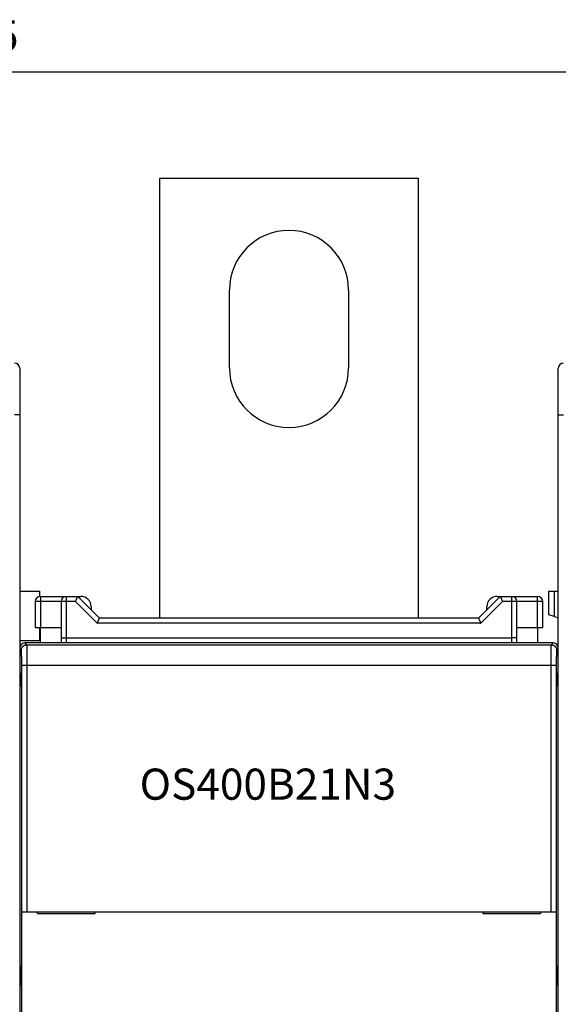
# Model space of a CAD drawing. Extents: x 123 to 788, y 23 to 550.
# Drawn here: x 585 to 637, y 263 to 358 of the extents above; entities that cross this region are included whole.
import ezdxf

# ---------------------------------------------------------------- set-up
doc = ezdxf.new("R2010")
doc.units = 0
doc.layers.get('0').update_dxf_attribs({"linetype": 'CONTINUOUS'})
doc.layers.add('2', color=7, linetype='CONTINUOUS')
doc.layers.get('0').off()
doc.styles.get("Standard").update_dxf_attribs({"font": 'monotxt.shx'})
doc.dimstyles.new('DSTYLE2', dxfattribs={"dimtxt": 3, "dimasz": 3, "dimexe": 3, "dimexo": 0, "dimgap": 2, "dimtad": 1, "dimzin": 3, "dimcen": 0.09, "dimazin": 3, "dimtp": 1, "dimtm": 1, "dimtfac": 1, "dimtofl": 0, "dimtmove": 0, "dimatfit": 3})

# ---------------------------------------------------------------- blocks, each defined once
blk = doc.blocks.new('_AH1')
at = {"color": 0, "linetype": 'CONTINUOUS'}
for p, q in [((-1, 0.166667), (0, 0)), ((-1, 0.166667), (-1, -0.166667)), ((0, 0), (-1, -0.166667)), ((0, 0), (-1, 0))]:
    blk.add_line(p, q, dxfattribs=at)
blk = doc.blocks.new('*D12391')
at = {"layer": '2', "color": 1, "linetype": 'CONTINUOUS'}
for p, q in [((455.18115, 303.06662), (455.18115, 356.13788)), ((710.13115, 235.88814), (710.13115, 356.13788)), ((455.18115, 353.13788), (582.65615, 353.13788)), ((710.13115, 353.13788), (582.65615, 353.13788))]:
    blk.add_line(p, q, dxfattribs=at)
at = {"layer": '2', "color": 1, "xscale": 3, "yscale": 3, "zscale": 3}
for p, rotation in [((455.18115, 353.13788), 180), ((710.13115, 353.13788), 360)]:
    blk.add_blockref('_AH1', p, dxfattribs=dict(at, rotation=rotation))
at = {"layer": '2', "color": 1, "linetype": 'CONTINUOUS'}
blk.add_text('255', height=3, rotation=360, dxfattribs=at).set_placement((578.15615, 355.13888))

msp = doc.modelspace()

# ---------------------------------------------------------------- linework, layer by layer
at = {"layer": '2', "color": 40, "linetype": 'CONTINUOUS'}
for p, q in [((623.58115, 342.86436), (598.58115, 342.86436)), ((598.58115, 342.86436), (598.58115, 300.46436)), ((623.58115, 300.46436), (623.58115, 342.86436)), ((605.33115, 324.61436), (605.33115, 332.11436)), ((616.83115, 332.11436), (616.83115, 324.61436)), ((585.08115, 324.56662), (585.08115, 320.06662)), ((637.08115, 320.06436), (637.08115, 324.56436)), ((585.08115, 320.06662), (584.58115, 320.06662)), ((585.08115, 320.06662), (585.08115, 282.75951)), ((637.08115, 282.75725), (637.08115, 320.06436)), ((637.08115, 320.06436), (637.58115, 320.06436)), ((585.08112, 303.06662), (586.98115, 303.06662)), ((586.98115, 303.06662), (586.98115, 302.52296)), ((636.18115, 300.76662), (636.18115, 303.06662)), ((636.18115, 303.06662), (636.68115, 303.06662)), ((636.68115, 303.06662), (637.08115, 303.06662)), ((636.68115, 303.06662), (636.68115, 300.63265)), ((586.58115, 302.06436), (586.58115, 299.56436)), ((587.08115, 302.06436), (586.58115, 302.06436)), ((587.08115, 302.56436), (589.58115, 302.56436)), ((587.08115, 302.56436), (587.08115, 302.06436)), ((587.08115, 302.06436), (587.08115, 299.56436)), ((589.08115, 302.06436), (587.08115, 302.06436)), ((589.08115, 302.06436), (589.08115, 298.56436)), ((589.58115, 302.06436), (589.08115, 302.06436)), ((589.58115, 302.56436), (590.68115, 302.56436)), ((589.58115, 302.56436), (589.58115, 302.06436)), ((590.47405, 302.06436), (589.58115, 302.06436)), ((589.58115, 302.06436), (589.58115, 298.56436)), ((592.57405, 299.96436), (590.47405, 302.06436)), ((590.68115, 302.56436), (590.98115, 302.56436)), ((592.78115, 300.46436), (590.68115, 302.56436)), ((631.48115, 302.56436), (629.38115, 300.46436)), ((631.68826, 302.06436), (629.58826, 299.96436)), ((631.18115, 302.56436), (631.48115, 302.56436)), ((631.48115, 302.56436), (632.58115, 302.56436)), ((632.58115, 302.06436), (631.68826, 302.06436)), ((632.58115, 302.56436), (635.08115, 302.56436)), ((632.58115, 302.06436), (632.58115, 302.56436)), ((633.08115, 302.06436), (632.58115, 302.06436)), ((632.58115, 298.56436), (632.58115, 302.06436)), ((633.08115, 298.56436), (633.08115, 302.06436)), ((635.08115, 302.06436), (633.08115, 302.06436)), ((635.08115, 302.06436), (635.08115, 302.56436)), ((635.58115, 302.06436), (635.08115, 302.06436)), ((635.08115, 299.56436), (635.08115, 302.06436)), ((635.58115, 299.56436), (635.58115, 302.06436)), ((591.98115, 301.56436), (591.98115, 301.26436)), ((630.18115, 301.26436), (630.18115, 301.56436)), ((629.38115, 300.46436), (592.78115, 300.46436)), ((636.68115, 300.63265), (636.18115, 300.76662)), ((636.68115, 300.63265), (637.08115, 300.52547)), ((586.58115, 299.56436), (587.08115, 299.56436)), ((586.98115, 299.56436), (586.98115, 298.26662)), ((587.08115, 298.06436), (587.08115, 299.56436)), ((587.08115, 299.56436), (589.08115, 299.56436)), ((629.58826, 299.96436), (592.57405, 299.96436)), ((633.08115, 299.56436), (635.08115, 299.56436)), ((635.08115, 299.56436), (635.08115, 298.06436)), ((635.08115, 299.56436), (635.58115, 299.56436)), ((586.98115, 298.26662), (585.08115, 298.26662)), ((589.08115, 298.56436), (589.08115, 298.06436)), ((589.08115, 298.56436), (589.58115, 298.56436)), ((589.58115, 298.56436), (589.58115, 298.06436)), ((589.58115, 298.56436), (632.58115, 298.56436)), ((633.08115, 298.56436), (632.58115, 298.56436)), ((632.58115, 298.06436), (632.58115, 298.56436)), ((633.08115, 298.06436), (633.08115, 298.56436)), ((585.25282, 297.39277), (585.08115, 297.56444)), ((636.58123, 298.06436), (585.58108, 298.06436)), ((585.58108, 298.06436), (585.75275, 297.89269)), ((585.75275, 297.89269), (636.40956, 297.89269)), ((636.40956, 297.89269), (636.58123, 298.06436)), ((637.08115, 297.56444), (636.90948, 297.39277)), ((585.27855, 272.118), (585.27855, 295.893)), ((585.77847, 295.893), (585.27855, 295.893)), ((636.38383, 295.893), (585.77847, 295.893)), ((585.77847, 295.893), (585.77847, 272.12658)), ((636.38383, 272.12658), (636.38383, 295.893)), ((636.88376, 295.893), (636.38383, 295.893)), ((636.88376, 295.893), (636.88376, 272.118)), ((585.08115, 295.22669), (585.20918, 295.09866)), ((636.95312, 295.09866), (637.08115, 295.22669)), ((585.24348, 293.09897), (585.24348, 267.66517)), ((636.91882, 267.66517), (636.91882, 293.09897)), ((585.08115, 282.75951), (585.08115, 276.75951)), ((637.08115, 276.75725), (637.08115, 282.75725)), ((585.08115, 276.75951), (585.08115, 179.37373)), ((637.08115, 179.37147), (637.08115, 276.75725)), ((585.2749, 272.11436), (585.2749, 272.11436)), ((585.2749, 260.01436), (585.2749, 272.11436)), ((585.27855, 272.118), (585.77847, 272.12658)), ((585.77847, 272.12658), (636.38383, 272.12658)), ((586.78712, 271.96436), (586.78712, 272.11436)), ((586.78712, 271.96436), (592.38115, 271.96436)), ((592.38115, 272.12658), (592.38115, 272.11436)), ((592.38115, 271.96436), (592.38115, 272.11436)), ((629.78115, 272.11436), (629.78115, 272.12658)), ((629.78115, 272.11436), (629.78115, 271.96436)), ((629.78115, 271.96436), (635.37518, 271.96436)), ((635.37518, 272.11436), (635.37518, 271.96436)), ((636.38383, 272.12658), (636.88376, 272.118)), ((636.88376, 272.118), (636.88376, 272.118)), ((636.8874, 272.11436), (636.8874, 260.01436)), ((585.21222, 265.67612), (585.08115, 264.88689)), ((637.08115, 264.88689), (636.95008, 265.67612))]:
    msp.add_line(p, q, dxfattribs=at)
for points in [[(590.47403, 302.06437), (590.47972, 302.07963, -0.00216744), (590.48553, 302.09483, -0.00223952), (590.49147, 302.10996, -0.00217846), (590.49753, 302.12502, -0.00197406), (590.50369, 302.13999, -0.00182991), (590.50992, 302.15487, -0.00170362), (590.51624, 302.16963, -0.00158836), (590.5226, 302.18428, -0.00144954), (590.52901, 302.19881, -0.00133244), (590.53545, 302.2132, -0.00120074), (590.5419, 302.22745, -0.00108661), (590.54836, 302.24155, -0.00095407), (590.5548, 302.25548, -0.00083856), (590.56121, 302.26925, -0.0007038), (590.56758, 302.28282, -0.00058448), (590.5739, 302.29622, -0.00044398), (590.58014, 302.3094, -0.00031727), (590.58631, 302.32239, -0.00016723), (590.59237, 302.33515, -0.00002889), (590.59832, 302.34768, 0.00013558), (590.60415, 302.35998, 0.0002912), (590.60984, 302.37203, 0.00047669), (590.61537, 302.38382, 0.00065688), (590.62074, 302.39534, 0.00087156), (590.62592, 302.40659, 0.00108758), (590.63091, 302.41756, 0.00134649), (590.63568, 302.42823, 0.00161004), (590.64024, 302.4386, 0.00192016), (590.64455, 302.44865, 0.00226767), (590.64862, 302.45838, 0.00270356), (590.65241, 302.46778, 0.00310662), (590.65593, 302.47684, 0.003499), (590.65916, 302.48554, 0.00367462), (590.66213, 302.49388, 0.00351099), (590.66483, 302.50183, 0.00344833), (590.66728, 302.50939, 0.00335506), (590.66949, 302.51652, 0.00332778), (590.67147, 302.52322, 0.00321665), (590.67323, 302.52948, 0.00317964), (590.67478, 302.53528, 0.00305148), (590.67614, 302.54058, 0.00304997), (590.67731, 302.54542, 0.00297236), (590.6783, 302.54974, 0.0028896), (590.67912, 302.55352, 0.00262165), (590.67978, 302.55669, 0.00283335), (590.68032, 302.55946, 0.00276656), (590.68079, 302.56203, 0.00287389), (590.68119, 302.56437, 0.0040346)], [(631.48113, 302.56437), (631.48118, 302.56404, 0.02400785), (631.48133, 302.56312, 0.00137354), (631.4816, 302.56158, 0.00134804), (631.48199, 302.55946, 0.00261484), (631.48252, 302.55676, 0.00273901), (631.48318, 302.55352, 0.00278158), (631.48401, 302.54972, 0.0027568), (631.485, 302.54542, 0.00291616), (631.48617, 302.54059, 0.00293335), (631.48752, 302.53528, 0.00305074), (631.48908, 302.52948, 0.0030701), (631.49083, 302.52322, 0.00318395), (631.49282, 302.51652, 0.00321472), (631.49502, 302.50939, 0.00332917), (631.49748, 302.50183, 0.00335753), (631.50018, 302.49388, 0.00344927), (631.50314, 302.48554, 0.00351118), (631.50637, 302.47684, 0.0036748), (631.50989, 302.46778, 0.00349916), (631.51369, 302.45838, 0.00310668), (631.51775, 302.44865, 0.00270361), (631.52207, 302.4386, 0.00226778), (631.52662, 302.42823, 0.00192031), (631.5314, 302.41756, 0.00161021), (631.53639, 302.40659, 0.00134668), (631.54157, 302.39534, 0.00108778), (631.54693, 302.38382, 0.0008718), (631.55247, 302.37203, 0.00065719), (631.55816, 302.35998, 0.00047696), (631.56398, 302.34768, 0.00029131), (631.56994, 302.33515, 0.00013596), (631.576, 302.32239, -0.00002777), (631.58216, 302.30941, -0.00016705), (631.58841, 302.29622, -0.00031975), (631.59472, 302.28282, -0.00044282), (631.60109, 302.26925, -0.00057354), (631.6075, 302.25549, -0.00070618), (631.61395, 302.24155, -0.00087546), (631.62041, 302.22742, -0.00094301), (631.62686, 302.2132, -0.00095653), (631.63325, 302.19893, -0.00123942), (631.63971, 302.18428, -0.001749), (631.64625, 302.16915, -0.00131786), (631.65239, 302.15487, -0.0002103), (631.65791, 302.14189, -0.00229319), (631.66478, 302.12502, -0.00452715), (631.67504, 302.09882, -0.00223792), (631.68828, 302.06437, -0.00114764)], [(592.57401, 299.96439), (592.57923, 299.97979, -0.00357078), (592.58467, 299.9951, -0.00369833), (592.59033, 300.01031, -0.00358654), (592.59619, 300.02543, -0.00321708), (592.60223, 300.04043, -0.00295452), (592.60841, 300.05532, -0.00272351), (592.61473, 300.07009, -0.00251156), (592.62116, 300.08473, -0.00225716), (592.62767, 300.09923, -0.00204103), (592.63426, 300.11358, -0.00179856), (592.64089, 300.12778, -0.00158681), (592.64755, 300.14182, -0.00134172), (592.65421, 300.15569, -0.00112619), (592.66086, 300.16939, -0.00087559), (592.66747, 300.1829, -0.00065117), (592.67402, 300.19622, -0.00038759), (592.68049, 300.20934, -0.00014726), (592.68687, 300.22226, 0.00013604), (592.69311, 300.23497, 0.00040287), (592.69922, 300.24746, 0.00072129), (592.70516, 300.25971, 0.00102024), (592.71092, 300.27174, 0.00136727), (592.71647, 300.28352, 0.00174029), (592.72179, 300.29505, 0.00221891), (592.72686, 300.30632, 0.00254527), (592.73167, 300.31733, 0.00274288), (592.73621, 300.32805, 0.00280677), (592.7405, 300.33848, 0.0026723), (592.74453, 300.3486, 0.00261078), (592.74832, 300.35841, 0.00254995), (592.75186, 300.36787, 0.00251863), (592.75518, 300.37698, 0.0024397), (592.75826, 300.38572, 0.0024052), (592.76112, 300.39409, 0.00233299), (592.76376, 300.40205, 0.00230441), (592.76619, 300.40962, 0.00223025), (592.76841, 300.41675, 0.00220725), (592.77044, 300.42345, 0.00213713), (592.77226, 300.42969, 0.0021145), (592.7739, 300.43548, 0.00202954), (592.77536, 300.44076, 0.00203211), (592.77664, 300.44557, 0.00198959), (592.77775, 300.44988, 0.00193548), (592.77868, 300.45363, 0.00174385), (592.77944, 300.45677, 0.00192346), (592.78009, 300.45953, 0.00201089), (592.78066, 300.46207, 0.00214812), (592.78116, 300.46439, 0.00294202)], [(629.38115, 300.46439), (629.3812, 300.46406, 0.03165739), (629.38135, 300.46314, 0.00223402), (629.38162, 300.4616, 0.00164673), (629.382, 300.45947, 0.00276341), (629.38253, 300.45677, 0.0028266), (629.38319, 300.45353, 0.00283973), (629.38402, 300.44973, 0.00279741), (629.385, 300.44542, 0.00294571), (629.38617, 300.44059, 0.00295547), (629.38752, 300.43528, 0.00306758), (629.38908, 300.42948, 0.0030831), (629.39084, 300.42323, 0.00319393), (629.39282, 300.41652, 0.00322241), (629.39502, 300.40939, 0.00333493), (629.39748, 300.40183, 0.00336179), (629.40018, 300.39388, 0.00345219), (629.40314, 300.38554, 0.003513), (629.40637, 300.37684, 0.00367554), (629.40989, 300.36778, 0.0034993), (629.41369, 300.35838, 0.0031065), (629.41775, 300.34865, 0.00270324), (629.42207, 300.3386, 0.0022673), (629.42662, 300.32823, 0.00191972), (629.4314, 300.31756, 0.0016095), (629.43639, 300.30659, 0.00134587), (629.44157, 300.29534, 0.00108687), (629.44693, 300.28382, 0.0008708), (629.45247, 300.27203, 0.0006561), (629.45815, 300.25998, 0.00047579), (629.46398, 300.24768, 0.00029003), (629.46993, 300.23515, 0.0001346), (629.47599, 300.22239, -0.00002923), (629.48216, 300.20941, -0.0001686), (629.4884, 300.19622, -0.00032141), (629.49472, 300.18283, -0.00044457), (629.50109, 300.16925, -0.00057539), (629.50749, 300.1555, -0.00070816), (629.51394, 300.14156, -0.00087763), (629.5204, 300.12743, -0.00094522), (629.52684, 300.11321, -0.00095867), (629.53323, 300.09894, -0.00124199), (629.53968, 300.08429, -0.00175239), (629.54623, 300.06916, -0.00132044), (629.55236, 300.05488, -0.0002109), (629.55788, 300.0419, -0.00229739), (629.56475, 300.02504, -0.00453528), (629.575, 299.99884, -0.00224202), (629.58823, 299.96439, -0.00114979)], [(585.25284, 297.3928), (585.25301, 297.406, -0.00646084), (585.25353, 297.41915, -0.00651856), (585.25439, 297.43225, -0.00653218), (585.25558, 297.4453, -0.00650659), (585.25712, 297.45829, -0.00649791), (585.25899, 297.47121, -0.00649193), (585.2612, 297.48405, -0.00648831), (585.26373, 297.49682, -0.0064799), (585.2666, 297.5095, -0.00647611), (585.26979, 297.52208, -0.00647038), (585.2733, 297.53457, -0.00646781), (585.27713, 297.54696, -0.00646405), (585.28129, 297.55923, -0.00646271), (585.28575, 297.57139, -0.00646127), (585.29054, 297.58343, -0.00646131), (585.29563, 297.59534, -0.00646221), (585.30103, 297.60711, -0.00646365), (585.30674, 297.61875, -0.00646691), (585.31275, 297.63024, -0.00646966), (585.31906, 297.64158, -0.00647508), (585.32568, 297.65276, -0.00647908), (585.33259, 297.66378, -0.00648671), (585.33979, 297.67462, -0.00649135), (585.34729, 297.68529, -0.00650006), (585.35508, 297.69578, -0.00650622), (585.36315, 297.70608, -0.00651815), (585.37151, 297.71619, -0.00652159), (585.38015, 297.7261, -0.00652957), (585.38907, 297.7358, -0.00654076), (585.39827, 297.74529, -0.00655805), (585.40775, 297.75457, -0.00654979), (585.41749, 297.76361, -0.00657143), (585.42746, 297.77239, -0.00658186), (585.43765, 297.78089, -0.00657534), (585.44803, 297.78909, -0.00658298), (585.45859, 297.797, -0.00656257), (585.46935, 297.80461, -0.00655002), (585.48027, 297.81193, -0.00654176), (585.49137, 297.81894, -0.00653767), (585.50263, 297.82565, -0.0065274), (585.51405, 297.83205, -0.00651999), (585.52563, 297.83815, -0.00650925), (585.53734, 297.84393, -0.00650961), (585.5492, 297.84941, -0.00651535), (585.5612, 297.85456, -0.00649643), (585.57331, 297.85941, -0.00645388), (585.58554, 297.86393, -0.00650817), (585.5979, 297.86813, -0.00663998), (585.61039, 297.87201, -0.00645157), (585.62292, 297.87557, -0.00602293), (585.63548, 297.87879, -0.00665307), (585.64833, 297.88169, -0.00794864), (585.66157, 297.88426, -0.00602371), (585.67406, 297.88648, -0.00202968), (585.6854, 297.88833, -0.0085307), (585.70008, 297.88993, -0.01473904), (585.72285, 297.8914, -0.00717371), (585.75276, 297.89272, -0.00377805)], [(585.27852, 295.89303), (585.2785, 295.94835, 0.00020618), (585.27843, 296.00358, 0.00020912), (585.27832, 296.05875, 0.00020754), (585.27816, 296.11377, 0.00020187), (585.27795, 296.16854, 0.00019891), (585.27771, 296.22302, 0.00019706), (585.27742, 296.27711, 0.00019621), (585.27709, 296.33077, 0.00019531), (585.27673, 296.38391, 0.00019582), (585.27633, 296.43647, 0.00019661), (585.27589, 296.48837, 0.00019879), (585.27541, 296.53956, 0.00020129), (585.27491, 296.58993, 0.00020534), (585.27437, 296.63946, 0.0002099), (585.27379, 296.68803, 0.00021622), (585.27319, 296.73561, 0.0002233), (585.27256, 296.7821, 0.00023251), (585.2719, 296.82747, 0.00024284), (585.27122, 296.87159, 0.00025588), (585.27051, 296.91445, 0.00027069), (585.26977, 296.95593, 0.00028898), (585.26901, 296.996, 0.00030984), (585.26823, 297.03455, 0.00033614), (585.26744, 297.07156, 0.00036723), (585.26662, 297.1069, 0.00040426), (585.26578, 297.14057, 0.00044618), (585.26493, 297.17241, 0.00050729), (585.26406, 297.20245, 0.00059061), (585.26317, 297.23054, 0.00066487), (585.26227, 297.25666, 0.00071889), (585.26137, 297.28066, 0.00094892), (585.26044, 297.30262, 0.00143277), (585.25948, 297.32243, 0.00140178), (585.25858, 297.33978, 0.00049569), (585.25775, 297.35441, 0.002749), (585.25668, 297.36757, 0.00985134), (585.25502, 297.38042, 0.01198234), (585.25284, 297.3928, 0.01151389)], [(585.75276, 297.89272), (585.75366, 297.89111, -0.09291816), (585.75453, 297.88819, -0.0335645), (585.75539, 297.8839, -0.01617842), (585.75622, 297.8783, -0.00954308), (585.75703, 297.87136, -0.00618732), (585.75782, 297.86313, -0.00438404), (585.75859, 297.85357, -0.00322863), (585.75933, 297.84274, -0.00249316), (585.76006, 297.83061, -0.00196593), (585.76077, 297.81721, -0.0015984), (585.76146, 297.80253, -0.00131564), (585.76214, 297.78661, -0.00110591), (585.76279, 297.76942, -0.00093706), (585.76343, 297.751, -0.00080626), (585.76405, 297.73134, -0.00069754), (585.76466, 297.71047, -0.00061045), (585.76525, 297.68836, -0.00053638), (585.76583, 297.66507, -0.00047545), (585.76639, 297.64055, -0.00042275), (585.76693, 297.61487, -0.00037841), (585.76747, 297.58799, -0.00033958), (585.76799, 297.55996, -0.00030628), (585.76849, 297.53075, -0.00027683), (585.76899, 297.5004, -0.00025113), (585.76947, 297.46889, -0.00022831), (585.76994, 297.43626, -0.00020815), (585.7704, 297.40248, -0.00018993), (585.77086, 297.36761, -0.00017331), (585.7713, 297.33162, -0.00015868), (585.77173, 297.29468, -0.00014673), (585.77215, 297.25687, -0.00013851), (585.77255, 297.21825, -0.0001326), (585.77295, 297.1788, -0.00012678), (585.77333, 297.13858, -0.00012151), (585.7737, 297.09758, -0.00011666), (585.77406, 297.05586, -0.00011243), (585.7744, 297.0134, -0.00010846), (585.77474, 296.97026, -0.00010498), (585.77506, 296.92644, -0.00010171), (585.77536, 296.88199, -0.00009887), (585.77565, 296.8369, -0.00009616), (585.77593, 296.79122, -0.00009379), (585.7762, 296.74495, -0.00009165), (585.77645, 296.69814, -0.00008993), (585.77669, 296.65079, -0.00008791), (585.77691, 296.60295, -0.00008587), (585.77712, 296.55464, -0.0000852), (585.77731, 296.50583, -0.00008577), (585.77749, 296.45649, -0.00008214), (585.77766, 296.40696, -0.00007578), (585.77781, 296.35734, -0.00008305), (585.77794, 296.30654, -0.00009853), (585.77806, 296.25414, -0.00007369), (585.77816, 296.20474, -0.0000241), (585.77825, 296.15991, -0.00010429), (585.77832, 296.10177, -0.00017888), (585.77839, 296.01157, -0.00008634), (585.77845, 295.89303, -0.00004527)], [(636.38387, 295.89303), (636.38387, 295.94523, -0.0000797), (636.3839, 295.99726, -0.00008063), (636.38393, 296.04912, -0.0000808), (636.38399, 296.10079, -0.00008019), (636.38406, 296.15222, -0.00008006), (636.38415, 296.20341, -0.00008009), (636.38425, 296.25432, -0.00008029), (636.38437, 296.30494, -0.00008046), (636.38451, 296.35523, -0.00008087), (636.38466, 296.40519, -0.0000813), (636.38482, 296.45477, -0.00008197), (636.385, 296.50396, -0.00008265), (636.3852, 296.55273, -0.0000836), (636.38541, 296.60107, -0.00008457), (636.38563, 296.64894, -0.00008582), (636.38587, 296.69633, -0.00008712), (636.38612, 296.7432, -0.00008871), (636.38639, 296.78955, -0.00009037), (636.38667, 296.83532, -0.00009236), (636.38696, 296.88052, -0.00009444), (636.38726, 296.92511, -0.00009689), (636.38758, 296.96908, -0.00009948), (636.38792, 297.01238, -0.00010247), (636.38826, 297.05501, -0.00010562), (636.38862, 297.09693, -0.00010931), (636.38899, 297.13814, -0.00011328), (636.38937, 297.17858, -0.00011763), (636.38976, 297.21827, -0.00012205), (636.39017, 297.25712, -0.00012804), (636.39058, 297.29504, -0.00013647), (636.39101, 297.33188, -0.00014787), (636.39144, 297.36765, -0.00016146), (636.39188, 297.40233, -0.00017604), (636.39234, 297.43594, -0.00019224), (636.39281, 297.46843, -0.00021031), (636.39329, 297.49983, -0.00023051), (636.39378, 297.53008, -0.00025328), (636.39428, 297.55922, -0.00027889), (636.3948, 297.5872, -0.00030826), (636.39533, 297.61405, -0.00034153), (636.39587, 297.63971, -0.00038015), (636.39643, 297.66422, -0.0004241), (636.39701, 297.68753, -0.00047695), (636.3976, 297.70966, -0.00053886), (636.3982, 297.73057, -0.00061123), (636.39883, 297.75028, -0.00069301), (636.39947, 297.76874, -0.00080756), (636.40012, 297.786, -0.00096042), (636.4008, 297.80198, -0.00110129), (636.40149, 297.81673, -0.00120903), (636.4022, 297.83017, -0.0016134), (636.40294, 297.84239, -0.00244554), (636.40372, 297.85336, -0.00241595), (636.40446, 297.86291, -0.00090872), (636.40515, 297.87091, -0.00471645), (636.40607, 297.87819, -0.01614909), (636.40756, 297.88549, -0.01823875), (636.40956, 297.89272, -0.01642975)], [(636.40956, 297.89272), (636.42276, 297.89254, -0.00645476), (636.43591, 297.89202, -0.00651245), (636.44902, 297.89116, -0.00652624), (636.46207, 297.88996, -0.00650102), (636.47506, 297.88842, -0.00649264), (636.48798, 297.88654, -0.00648693), (636.50083, 297.88433, -0.00648358), (636.5136, 297.8818, -0.00647547), (636.52628, 297.87893, -0.00647195), (636.53886, 297.87574, -0.00646652), (636.55135, 297.87222, -0.00646422), (636.56374, 297.86839, -0.00646074), (636.57602, 297.86423, -0.00645966), (636.58818, 297.85977, -0.00645849), (636.60022, 297.85498, -0.00645877), (636.61213, 297.84989, -0.00645993), (636.6239, 297.84449, -0.0064616), (636.63554, 297.83878, -0.00646509), (636.64703, 297.83276, -0.00646805), (636.65837, 297.82645, -0.00647367), (636.66955, 297.81984, -0.00647786), (636.68057, 297.81293, -0.00648568), (636.69141, 297.80572, -0.00649047), (636.70209, 297.79823, -0.00649934), (636.71257, 297.79044, -0.00650564), (636.72288, 297.78237, -0.00651768), (636.73298, 297.774, -0.00652125), (636.74289, 297.76537, -0.00652933), (636.75259, 297.75645, -0.00654057), (636.76208, 297.74725, -0.00655787), (636.77136, 297.73776, -0.00654975), (636.7804, 297.72803, -0.00657144), (636.78918, 297.71805, -0.00658172), (636.79768, 297.70787, -0.00657537), (636.80588, 297.69748, -0.00658319), (636.81379, 297.68692, -0.00656274), (636.8214, 297.67617, -0.00655021), (636.82872, 297.66524, -0.00654208), (636.83573, 297.65414, -0.00653812), (636.84244, 297.64288, -0.00652798), (636.84884, 297.63146, -0.00652073), (636.85494, 297.61989, -0.00651017), (636.86072, 297.60817, -0.00651075), (636.8662, 297.59631, -0.00651672), (636.87135, 297.58432, -0.00649804), (636.8762, 297.57221, -0.00645574), (636.88071, 297.55998, -0.00651034), (636.88492, 297.54762, -0.00664252), (636.88879, 297.53513, -0.00645435), (636.89235, 297.5226, -0.00602579), (636.89557, 297.51005, -0.00665663), (636.89847, 297.4972, -0.00795349), (636.90104, 297.48396, -0.00602767), (636.90326, 297.47147, -0.00203083), (636.9051, 297.46014, -0.00853711), (636.9067, 297.44546, -0.01475195), (636.90816, 297.4227, -0.00718053), (636.90948, 297.3928, -0.00378171)], [(636.90948, 297.3928), (636.90851, 297.3904, 0.09992183), (636.90755, 297.38543, 0.02521235), (636.90659, 297.37776, 0.01061425), (636.90563, 297.36757, 0.00584571), (636.90468, 297.35486, 0.00367202), (636.90373, 297.33978, 0.00256247), (636.9028, 297.32231, 0.00187569), (636.90187, 297.30262, 0.00144606), (636.90095, 297.28068, 0.00114596), (636.90004, 297.25666, 0.00093908), (636.89914, 297.23053, 0.00078281), (636.89825, 297.20245, 0.00066793), (636.89738, 297.17242, 0.00057683), (636.89653, 297.14057, 0.00050708), (636.89569, 297.1069, 0.0004498), (636.89487, 297.07156, 0.00040473), (636.89407, 297.03455, 0.00036675), (636.89329, 296.996, 0.00033635), (636.89254, 296.95593, 0.00031027), (636.8918, 296.91445, 0.00028926), (636.89109, 296.87159, 0.00027084), (636.8904, 296.82747, 0.00025594), (636.88975, 296.7821, 0.00024308), (636.88912, 296.73561, 0.00023316), (636.88851, 296.68802, 0.00022333), (636.88794, 296.63946, 0.00021487), (636.8874, 296.58996, 0.00021053), (636.88689, 296.53956, 0.00021037), (636.88642, 296.48826, 0.00019991), (636.88598, 296.43647, 0.00018351), (636.88558, 296.38435, 0.00020187), (636.88522, 296.33077, 0.0002419), (636.88489, 296.27537, 0.00017997), (636.8846, 296.22302, 0.00005468), (636.88436, 296.17541, 0.00026082), (636.88416, 296.11377, 0.00045917), (636.88396, 296.01833, 0.00022336), (636.88379, 295.89303, 0.00011663)], [(585.20916, 295.09867), (585.21063, 295.09547, -0.12601066), (585.21214, 295.08837, -0.02740993), (585.21368, 295.07723, -0.01168911), (585.21524, 295.06197, -0.00690474), (585.21682, 295.04211, -0.00437341), (585.21841, 295.01763, -0.00305739), (585.22001, 294.98817, -0.00222586), (585.22162, 294.95375, -0.00173489), (585.22322, 294.91403, -0.00136923), (585.22481, 294.86913, -0.00112891), (585.22638, 294.81876, -0.00093605), (585.22792, 294.76312, -0.00080237), (585.22944, 294.70202, -0.00069005), (585.23091, 294.63576, -0.00060951), (585.23232, 294.56423, -0.00053694), (585.23369, 294.48786, -0.00048159), (585.23498, 294.40671, -0.00043814), (585.2362, 294.32109, -0.00040879), (585.23734, 294.23111, -0.00036594), (585.2384, 294.13789, -0.00032145), (585.23936, 294.04191, -0.00032849), (585.24023, 293.94142, -0.00036138), (585.241, 293.836, -0.000265), (585.24167, 293.73533, -0.00010376), (585.24222, 293.643, -0.00034066), (585.24269, 293.52359, -0.00054604), (585.24311, 293.33977, -0.00026577), (585.24348, 293.09899, -0.00014159)], [(636.91883, 293.09899), (636.91888, 293.20429, -0.0002394), (636.91903, 293.3102, -0.0002342), (636.91928, 293.41681, -0.00023416), (636.91963, 293.52359, -0.00024433), (636.92008, 293.62992, -0.0002533), (636.92064, 293.73533, -0.00026201), (636.92131, 293.83931, -0.0002727), (636.92208, 293.94142, -0.00028635), (636.92295, 294.04107, -0.00030248), (636.92391, 294.13789, -0.00032072), (636.92497, 294.23132, -0.00034332), (636.92611, 294.32109, -0.00036865), (636.92733, 294.40665, -0.00040122), (636.92863, 294.48786, -0.00043783), (636.92999, 294.56424, -0.0004844), (636.93141, 294.63576, -0.00053502), (636.93287, 294.70202, -0.00060909), (636.93439, 294.76312, -0.00070124), (636.93594, 294.81877, -0.00080127), (636.9375, 294.86913, -0.00088426), (636.93908, 294.91399, -0.0011363), (636.9407, 294.95375, -0.00162101), (636.94235, 294.98834, -0.00170562), (636.9439, 295.01763, -0.00094625), (636.94531, 295.04143, -0.00319025), (636.94708, 295.06197, -0.01048752), (636.94973, 295.08112, -0.01363926), (636.95316, 295.09867, -0.01491458)], [(585.24348, 267.66519), (585.24346, 267.58523, -0.00019143), (585.24337, 267.50378, -0.00017941), (585.24322, 267.42074, -0.00017771), (585.24301, 267.33638, -0.00018891), (585.24273, 267.25088, -0.00019627), (585.24237, 267.16454, -0.00020355), (585.24194, 267.07755, -0.00021101), (585.24144, 266.99023, -0.00022206), (585.24085, 266.90288, -0.00023286), (585.24018, 266.81582, -0.00024671), (585.23943, 266.72942, -0.0002612), (585.23859, 266.64401, -0.0002794), (585.23767, 266.56002, -0.00029972), (585.23667, 266.47777, -0.00032503), (585.23558, 266.39773, -0.00035273), (585.23442, 266.3202, -0.00038493), (585.23317, 266.24568, -0.00042926), (585.23185, 266.17439, -0.00048897), (585.23046, 266.10683, -0.00053952), (585.22901, 266.04325, -0.00057546), (585.22751, 265.98416, -0.00072715), (585.22593, 265.9293, -0.00102738), (585.22425, 265.87899, -0.00098529), (585.22265, 265.83458, -0.00043658), (585.22118, 265.7969, -0.00175891), (585.21924, 265.76047, -0.00505032), (585.21622, 265.71991, -0.00471632), (585.21225, 265.67612, -0.00369619)], [(636.95007, 265.67612), (636.94831, 265.68928, -0.01340209), (636.94656, 265.70765, -0.00685577), (636.94481, 265.73145, -0.00413288), (636.94307, 265.76047, -0.00287749), (636.94135, 265.79494, -0.00208088), (636.93966, 265.83458, -0.00158999), (636.938, 265.87949, -0.00124722), (636.93638, 265.9293, -0.00101977), (636.93482, 265.98403, -0.00084541), (636.9333, 266.04325, -0.00071914), (636.93185, 266.10686, -0.00061838), (636.93046, 266.17439, -0.00054156), (636.92914, 266.24567, -0.00047909), (636.92789, 266.3202, -0.00042942), (636.92673, 266.39774, -0.00038733), (636.92564, 266.47777, -0.00035143), (636.92464, 266.55998, -0.00032507), (636.92372, 266.64401, -0.00030444), (636.92288, 266.72958, -0.00027809), (636.92213, 266.81582, -0.00024736), (636.92146, 266.90223, -0.00025157), (636.92087, 266.99023, -0.00027286), (636.92037, 267.08009, -0.0002082), (636.91994, 267.16454, -0.00009282), (636.91959, 267.24086, -0.00025703), (636.9193, 267.33638, -0.00041041), (636.91905, 267.47971, -0.00020835), (636.91883, 267.66519, -0.00011571)]]:
    msp.add_lwpolyline(points, format="xyb", dxfattribs=at)
for centre, radius, start, end in [((611.08115, 332.11436), 5.75, 0, 180), ((584.58115, 324.56662), 0.5, 0, 90), ((637.58115, 324.56436), 0.5, 90, 180), ((611.08115, 324.61436), 5.75, 180, 360), ((587.08115, 302.06436), 0.5, 90, 180), ((589.58115, 302.06436), 0.5, 90, 180), ((590.98115, 301.56436), 1, 0, 90), ((631.18115, 301.56436), 1, 90, 180), ((632.58115, 302.06436), 0.5, 0, 90), ((635.08115, 302.06436), 0.5, 0, 90), ((585.58126, 297.56425), 0.50011, 90.021063, 179.97894), ((636.58104, 297.56425), 0.50011, 0.0210626, 89.978937)]:
    msp.add_arc(centre, radius, start, end, dxfattribs=at)

# ---------------------------------------------------------------- texts
at = {"layer": '2', "color": 1, "linetype": 'CONTINUOUS'}
msp.add_text('OS400B21N3', height=3, dxfattribs=at).set_placement((596.66102, 282.94574))

# ---------------------------------------------------------------- dimensions: what is measured, and where the dimension line sits
dim = msp.add_linear_dim(base=(455.18115, 353.13788), p1=(710.13115, 235.88814), p2=(455.18115, 303.06662), angle=180, dimstyle='DSTYLE2', override={"dimblk": '_AH1', "dimsah": 0}, dxfattribs=at)
dim.commit()
dim.dimension.update_dxf_attribs({"geometry": '*D12391', "text_midpoint": (582.65615, 356.63888), "dimtype": 128})

doc.saveas('drawing.dxf')
